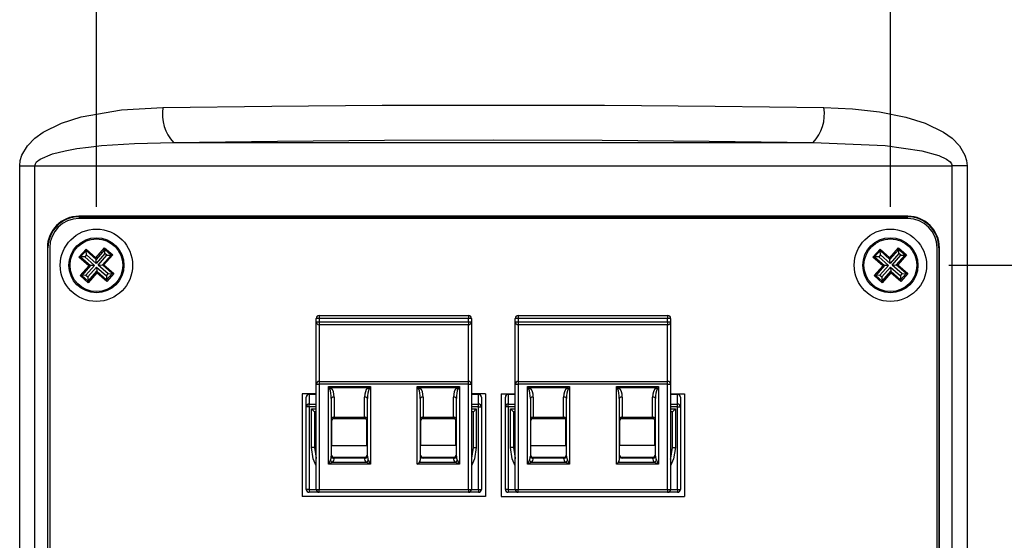
# Model space of a CAD drawing. Extents: x 26 to 2076, y 26 to 1461.
# Drawn here: x 1619 to 1704, y 1090 to 1134 of the extents above; entities that cross this region are included whole.
import ezdxf

# ---------------------------------------------------------------- set-up
doc = ezdxf.new("R2010")
doc.units = 0
doc.header["$LTSCALE"] = 5
doc.linetypes.add('SLD-SOLID', pattern=[0])
doc.layers.add('CAD', color=4, linetype='SLD-SOLID')
doc.layers.add('CAM', color=1, linetype='SLD-SOLID')
doc.styles.add('SLDTEXTSTYLE0', font='SWISSC.TTF')
doc.dimstyles.new('SLDDIMSTYLE0', dxfattribs={"dimtxt": 10.721137, "dimasz": 9.5, "dimexe": 0, "dimexo": 0.0625, "dimgap": 2.680284, "dimtad": 0, "dimtih": 1, "dimtoh": 1, "dimdec": 1, "dimlfac": 1.25, "dimrnd": 1e-09, "dimzin": 12, "dimtxsty": 'SLDTEXTSTYLE0', "dimsah": 1, "dimcen": 0.09, "dimazin": 3, "dimtfac": 1, "dimtdec": 1, "dimtofl": 0, "dimtmove": 0, "dimatfit": 3, "dimtolj": 1, "dimtzin": 12})

# ---------------------------------------------------------------- blocks, each defined once
blk = doc.blocks.new('_D_11')
at = {"layer": 'CAD'}
for p, q in [((1625.891, 1118.115), (1625.891, 1254.263)), ((1693.891, 1118.115), (1693.891, 1254.263)), ((1625.891, 1246.763), (1653.723, 1246.763)), ((1693.891, 1246.763), (1667.795, 1246.763))]:
    blk.add_line(p, q, dxfattribs=at)
for points in [[(1625.891, 1246.763), (1635.391, 1245.013), (1635.391, 1248.513)], [(1693.891, 1246.763), (1684.391, 1248.513), (1684.391, 1245.013)]]:
    blk.add_solid(points, dxfattribs=at)
at = {"layer": 'CAD', "insert": (1653.723, 1252.236), "char_height": 10.5833, "attachment_point": 1, "style": 'SLDTEXTSTYLE0'}
blk.add_mtext('68', dxfattribs=at)
blk = doc.blocks.new('_D_12')
at = {"layer": 'CAD'}
for p, q in [((1698.891, 1113.115), (1824.768, 1113.115)), ((1817.268, 1113.115), (1817.268, 1088.17)), ((1817.268, 1045.115), (1817.268, 1071.257)), ((1698.891, 1045.115), (1824.768, 1045.115))]:
    blk.add_line(p, q, dxfattribs=at)
for points in [[(1817.268, 1113.115), (1815.518, 1103.615), (1819.018, 1103.615)], [(1817.268, 1045.115), (1819.018, 1054.615), (1815.518, 1054.615)]]:
    blk.add_solid(points, dxfattribs=at)
at = {"layer": 'CAD', "insert": (1810.232, 1085.186), "char_height": 10.5833, "attachment_point": 1, "style": 'SLDTEXTSTYLE0'}
blk.add_mtext('68', dxfattribs=at)

msp = doc.modelspace()

# ---------------------------------------------------------------- linework, layer by layer
at = {"layer": 'CAM', "color": 1, "linetype": 'SLD-SOLID'}
for p, q in [((1632.501, 1123.625), (1687.282, 1123.625)), ((1619.32, 950.424), (1619.32, 1121.628)), ((1619.32, 1121.628), (1620.626, 1121.628)), ((1620.626, 1121.628), (1699.156, 1121.628)), ((1620.626, 950.424), (1620.626, 1121.628)), ((1700.463, 1121.628), (1699.156, 1121.628)), ((1699.156, 1121.628), (1699.156, 950.424)), ((1700.463, 1121.628), (1700.463, 950.424)), ((1695.391, 1117.318), (1624.391, 1117.318)), ((1624.391, 1117.318), (1624.391, 1117.265)), ((1624.391, 1117.265), (1695.391, 1117.265)), ((1695.391, 1117.115), (1624.391, 1117.115)), ((1695.391, 1117.265), (1695.391, 1117.318)), ((1621.689, 1114.615), (1621.689, 1043.615)), ((1621.741, 1114.615), (1621.689, 1114.615)), ((1621.741, 1043.615), (1621.741, 1114.615)), ((1621.891, 1114.615), (1621.891, 1043.615)), ((1624.399, 1113.818), (1625.006, 1114.507)), ((1625.015, 1114.368), (1624.538, 1113.827)), ((1625.037, 1114.015), (1624.891, 1113.849)), ((1625.015, 1114.368), (1625.006, 1114.507)), ((1625.006, 1114.507), (1625.85, 1113.763)), ((1625.859, 1113.624), (1625.015, 1114.368)), ((1625.037, 1114.015), (1625.015, 1114.368)), ((1625.881, 1113.271), (1625.037, 1114.015)), ((1625.85, 1113.763), (1626.594, 1114.607)), ((1626.603, 1114.468), (1625.859, 1113.624)), ((1626.625, 1114.115), (1625.881, 1113.271)), ((1626.603, 1114.468), (1626.594, 1114.607)), ((1626.594, 1114.607), (1627.283, 1114)), ((1627.144, 1113.992), (1626.603, 1114.468)), ((1626.625, 1114.115), (1626.603, 1114.468)), ((1626.791, 1113.969), (1626.625, 1114.115)), ((1692.399, 1113.818), (1693.006, 1114.507)), ((1693.015, 1114.368), (1692.538, 1113.827)), ((1693.037, 1114.015), (1692.891, 1113.849)), ((1693.015, 1114.368), (1693.006, 1114.507)), ((1693.006, 1114.507), (1693.85, 1113.763)), ((1693.859, 1113.624), (1693.015, 1114.368)), ((1693.037, 1114.015), (1693.015, 1114.368)), ((1693.881, 1113.271), (1693.037, 1114.015)), ((1693.85, 1113.763), (1694.594, 1114.607)), ((1694.603, 1114.468), (1693.859, 1113.624)), ((1694.625, 1114.115), (1693.881, 1113.271)), ((1694.594, 1114.607), (1695.283, 1114)), ((1694.603, 1114.468), (1694.594, 1114.607)), ((1695.144, 1113.992), (1694.603, 1114.468)), ((1694.625, 1114.115), (1694.603, 1114.468)), ((1694.791, 1113.969), (1694.625, 1114.115)), ((1697.891, 1043.615), (1697.891, 1114.615)), ((1698.094, 1114.615), (1698.041, 1114.615)), ((1698.041, 1114.615), (1698.041, 1043.615)), ((1698.094, 1043.615), (1698.094, 1114.615)), ((1624.538, 1113.827), (1624.399, 1113.818)), ((1625.243, 1113.074), (1624.399, 1113.818)), ((1624.891, 1113.849), (1624.538, 1113.827)), ((1624.538, 1113.827), (1625.382, 1113.083)), ((1624.891, 1113.849), (1625.735, 1113.106)), ((1625.859, 1113.624), (1625.85, 1113.763)), ((1625.881, 1113.271), (1625.859, 1113.624)), ((1626.047, 1113.125), (1626.791, 1113.969)), ((1626.4, 1113.148), (1627.144, 1113.992)), ((1627.283, 1114), (1626.539, 1113.156)), ((1626.791, 1113.969), (1627.144, 1113.992)), ((1627.283, 1114), (1627.144, 1113.992)), ((1692.538, 1113.827), (1692.399, 1113.818)), ((1693.243, 1113.074), (1692.399, 1113.818)), ((1692.891, 1113.849), (1692.538, 1113.827)), ((1692.538, 1113.827), (1693.382, 1113.083)), ((1692.891, 1113.849), (1693.735, 1113.106)), ((1693.859, 1113.624), (1693.85, 1113.763)), ((1693.881, 1113.271), (1693.859, 1113.624)), ((1694.047, 1113.125), (1694.791, 1113.969)), ((1694.4, 1113.148), (1695.144, 1113.992)), ((1695.283, 1114), (1694.539, 1113.156)), ((1694.791, 1113.969), (1695.144, 1113.992)), ((1695.283, 1114), (1695.144, 1113.992)), ((1624.5, 1112.23), (1625.243, 1113.074)), ((1625.382, 1113.083), (1624.639, 1112.239)), ((1625.735, 1113.106), (1624.991, 1112.261)), ((1625.157, 1112.115), (1625.901, 1112.959)), ((1625.18, 1111.763), (1625.923, 1112.607)), ((1625.932, 1112.468), (1625.188, 1111.624)), ((1625.382, 1113.083), (1625.243, 1113.074)), ((1625.735, 1113.106), (1625.382, 1113.083)), ((1625.901, 1112.959), (1625.923, 1112.607)), ((1625.901, 1112.959), (1626.745, 1112.216)), ((1625.932, 1112.468), (1625.923, 1112.607)), ((1625.923, 1112.607), (1626.767, 1111.863)), ((1626.776, 1111.724), (1625.932, 1112.468)), ((1626.047, 1113.125), (1626.4, 1113.148)), ((1626.891, 1112.381), (1626.047, 1113.125)), ((1626.539, 1113.156), (1626.4, 1113.148)), ((1627.244, 1112.404), (1626.4, 1113.148)), ((1626.539, 1113.156), (1627.383, 1112.413)), ((1626.745, 1112.216), (1626.891, 1112.381)), ((1626.767, 1111.863), (1627.244, 1112.404)), ((1627.383, 1112.413), (1626.776, 1111.724)), ((1626.891, 1112.381), (1627.244, 1112.404)), ((1627.383, 1112.413), (1627.244, 1112.404)), ((1692.5, 1112.23), (1693.243, 1113.074)), ((1693.382, 1113.083), (1692.639, 1112.239)), ((1693.735, 1113.106), (1692.991, 1112.261)), ((1693.157, 1112.115), (1693.901, 1112.959)), ((1693.18, 1111.763), (1693.923, 1112.607)), ((1693.932, 1112.468), (1693.188, 1111.624)), ((1693.382, 1113.083), (1693.243, 1113.074)), ((1693.735, 1113.106), (1693.382, 1113.083)), ((1693.901, 1112.959), (1693.923, 1112.607)), ((1693.901, 1112.959), (1694.745, 1112.216)), ((1693.932, 1112.468), (1693.923, 1112.607)), ((1693.923, 1112.607), (1694.767, 1111.863)), ((1694.776, 1111.724), (1693.932, 1112.468)), ((1694.047, 1113.125), (1694.4, 1113.148)), ((1694.891, 1112.381), (1694.047, 1113.125)), ((1694.539, 1113.156), (1694.4, 1113.148)), ((1695.244, 1112.404), (1694.4, 1113.148)), ((1694.539, 1113.156), (1695.383, 1112.413)), ((1694.745, 1112.216), (1694.891, 1112.381)), ((1694.767, 1111.863), (1695.244, 1112.404)), ((1695.383, 1112.413), (1694.776, 1111.724)), ((1694.891, 1112.381), (1695.244, 1112.404)), ((1695.383, 1112.413), (1695.244, 1112.404)), ((1624.639, 1112.239), (1624.5, 1112.23)), ((1625.188, 1111.624), (1624.5, 1112.23)), ((1624.991, 1112.261), (1624.639, 1112.239)), ((1624.639, 1112.239), (1625.18, 1111.763)), ((1624.991, 1112.261), (1625.157, 1112.115)), ((1625.157, 1112.115), (1625.18, 1111.763)), ((1625.188, 1111.624), (1625.18, 1111.763)), ((1626.745, 1112.216), (1626.767, 1111.863)), ((1626.776, 1111.724), (1626.767, 1111.863)), ((1692.639, 1112.239), (1692.5, 1112.23)), ((1693.188, 1111.624), (1692.5, 1112.23)), ((1692.991, 1112.261), (1692.639, 1112.239)), ((1692.639, 1112.239), (1693.18, 1111.763)), ((1692.991, 1112.261), (1693.157, 1112.115)), ((1693.157, 1112.115), (1693.18, 1111.763)), ((1693.188, 1111.624), (1693.18, 1111.763)), ((1694.745, 1112.216), (1694.767, 1111.863)), ((1694.776, 1111.724), (1694.767, 1111.863)), ((1644.966, 1108.565), (1644.716, 1108.565)), ((1644.716, 1108.265), (1644.716, 1108.565)), ((1644.716, 1102.915), (1644.716, 1108.265)), ((1644.716, 1108.265), (1644.966, 1108.265)), ((1644.966, 1108.815), (1657.766, 1108.815)), ((1644.966, 1108.815), (1644.966, 1108.565)), ((1644.966, 1108.565), (1644.966, 1108.265)), ((1657.766, 1108.565), (1644.966, 1108.565)), ((1644.966, 1108.265), (1657.766, 1108.265)), ((1644.966, 1108.265), (1644.966, 1108.015)), ((1657.766, 1108.815), (1657.766, 1108.565)), ((1657.766, 1108.265), (1657.766, 1108.565)), ((1658.016, 1108.565), (1657.766, 1108.565)), ((1657.766, 1108.265), (1657.766, 1108.015)), ((1657.766, 1108.265), (1658.016, 1108.265)), ((1658.016, 1108.565), (1658.016, 1108.265)), ((1658.016, 1108.265), (1658.016, 1102.915)), ((1662.016, 1108.565), (1661.766, 1108.565)), ((1661.766, 1108.265), (1661.766, 1108.565)), ((1661.766, 1102.915), (1661.766, 1108.265)), ((1661.766, 1108.265), (1662.016, 1108.265)), ((1662.016, 1108.815), (1674.816, 1108.815)), ((1662.016, 1108.815), (1662.016, 1108.565)), ((1662.016, 1108.565), (1662.016, 1108.265)), ((1674.816, 1108.565), (1662.016, 1108.565)), ((1662.016, 1108.265), (1674.816, 1108.265)), ((1662.016, 1108.265), (1662.016, 1108.015)), ((1674.816, 1108.815), (1674.816, 1108.565)), ((1674.816, 1108.265), (1674.816, 1108.565)), ((1675.066, 1108.565), (1674.816, 1108.565)), ((1674.816, 1108.265), (1675.066, 1108.265)), ((1674.816, 1108.265), (1674.816, 1108.015)), ((1675.066, 1108.565), (1675.066, 1108.265)), ((1675.066, 1108.265), (1675.066, 1102.915)), ((1644.966, 1108.015), (1644.966, 1103.165)), ((1657.766, 1108.015), (1644.966, 1108.015)), ((1657.766, 1103.165), (1657.766, 1108.015)), ((1662.016, 1108.015), (1662.016, 1103.165)), ((1674.816, 1108.015), (1662.016, 1108.015)), ((1674.816, 1103.165), (1674.816, 1108.015)), ((1644.966, 1103.165), (1644.966, 1102.915)), ((1644.966, 1103.165), (1657.766, 1103.165)), ((1657.766, 1102.915), (1657.766, 1103.165)), ((1662.016, 1103.165), (1662.016, 1102.915)), ((1662.016, 1103.165), (1674.816, 1103.165)), ((1674.816, 1102.915), (1674.816, 1103.165)), ((1644.716, 1102.915), (1644.966, 1102.915)), ((1644.716, 1093.915), (1644.716, 1102.915)), ((1644.966, 1102.915), (1644.966, 1093.915)), ((1657.766, 1102.915), (1644.966, 1102.915)), ((1645.756, 1102.73), (1649.356, 1102.73)), ((1645.756, 1096.062), (1645.756, 1102.73)), ((1645.756, 1102.73), (1645.999, 1102.609)), ((1645.878, 1102.487), (1645.756, 1102.73)), ((1649.113, 1102.609), (1645.999, 1102.609)), ((1649.113, 1102.609), (1649.356, 1102.73)), ((1649.356, 1102.73), (1649.235, 1102.487)), ((1649.356, 1102.73), (1649.356, 1096.062)), ((1653.376, 1102.73), (1656.976, 1102.73)), ((1653.376, 1096.062), (1653.376, 1102.73)), ((1653.376, 1102.73), (1653.619, 1102.609)), ((1653.498, 1102.487), (1653.376, 1102.73)), ((1656.733, 1102.609), (1653.619, 1102.609)), ((1656.733, 1102.609), (1656.976, 1102.73)), ((1656.976, 1102.73), (1656.855, 1102.487)), ((1656.976, 1102.73), (1656.976, 1096.062)), ((1657.766, 1093.915), (1657.766, 1102.915)), ((1657.766, 1102.915), (1658.016, 1102.915)), ((1658.016, 1102.915), (1658.016, 1093.915)), ((1661.766, 1093.915), (1661.766, 1102.915)), ((1661.766, 1102.915), (1662.016, 1102.915)), ((1662.016, 1102.915), (1662.016, 1093.915)), ((1674.816, 1102.915), (1662.016, 1102.915)), ((1662.806, 1102.73), (1666.406, 1102.73)), ((1662.806, 1096.062), (1662.806, 1102.73)), ((1662.806, 1102.73), (1663.049, 1102.609)), ((1662.928, 1102.487), (1662.806, 1102.73)), ((1666.163, 1102.609), (1663.049, 1102.609)), ((1666.163, 1102.609), (1666.406, 1102.73)), ((1666.406, 1102.73), (1666.285, 1102.487)), ((1666.406, 1102.73), (1666.406, 1096.062)), ((1670.426, 1102.73), (1674.026, 1102.73)), ((1670.426, 1096.062), (1670.426, 1102.73)), ((1670.426, 1102.73), (1670.669, 1102.609)), ((1670.548, 1102.487), (1670.426, 1102.73)), ((1673.783, 1102.609), (1670.669, 1102.609)), ((1673.783, 1102.609), (1674.026, 1102.73)), ((1674.026, 1102.73), (1673.905, 1102.487)), ((1674.026, 1102.73), (1674.026, 1096.062)), ((1674.816, 1093.915), (1674.816, 1102.915)), ((1674.816, 1102.915), (1675.066, 1102.915)), ((1675.066, 1102.915), (1675.066, 1093.915)), ((1644.716, 1102.115), (1643.516, 1102.115)), ((1643.516, 1102.115), (1643.516, 1093.315)), ((1643.866, 1100.985), (1643.866, 1101.819)), ((1644.716, 1102.069), (1644.116, 1102.069)), ((1644.116, 1102.069), (1644.116, 1102.056)), ((1644.116, 1102.056), (1644.116, 1101.222)), ((1644.716, 1102.056), (1644.116, 1102.056)), ((1646.006, 1101.701), (1646.006, 1096.769)), ((1646.256, 1101.822), (1646.256, 1100.094)), ((1648.856, 1100.094), (1648.856, 1101.822)), ((1649.106, 1096.769), (1649.106, 1101.701)), ((1653.626, 1101.701), (1653.626, 1096.415)), ((1653.876, 1101.822), (1653.876, 1100.094)), ((1656.476, 1100.094), (1656.476, 1101.822)), ((1656.726, 1096.769), (1656.726, 1101.701)), ((1659.216, 1102.115), (1658.016, 1102.115)), ((1658.616, 1102.069), (1658.016, 1102.069)), ((1658.616, 1102.056), (1658.016, 1102.056)), ((1658.616, 1102.069), (1658.616, 1102.056)), ((1658.616, 1101.222), (1658.616, 1102.056)), ((1658.866, 1101.819), (1658.866, 1100.985)), ((1659.216, 1102.115), (1659.216, 1093.315)), ((1660.566, 1102.115), (1661.766, 1102.115)), ((1660.566, 1102.115), (1660.566, 1093.315)), ((1660.916, 1100.985), (1660.916, 1101.819)), ((1661.766, 1102.069), (1661.166, 1102.069)), ((1661.166, 1102.069), (1661.166, 1102.056)), ((1661.166, 1102.056), (1661.166, 1101.222)), ((1661.766, 1102.056), (1661.166, 1102.056)), ((1663.056, 1101.701), (1663.056, 1096.769)), ((1663.306, 1101.822), (1663.306, 1100.094)), ((1665.906, 1100.094), (1665.906, 1101.822)), ((1666.156, 1096.769), (1666.156, 1101.701)), ((1670.676, 1101.701), (1670.676, 1096.415)), ((1670.926, 1101.822), (1670.926, 1100.094)), ((1673.526, 1100.094), (1673.526, 1101.822)), ((1673.776, 1096.769), (1673.776, 1101.701)), ((1675.066, 1102.115), (1676.266, 1102.115)), ((1675.666, 1102.069), (1675.066, 1102.069)), ((1675.666, 1102.056), (1675.066, 1102.056)), ((1675.666, 1102.069), (1675.666, 1102.056)), ((1675.666, 1101.222), (1675.666, 1102.056)), ((1675.916, 1101.819), (1675.916, 1100.985)), ((1676.266, 1102.115), (1676.266, 1093.315)), ((1644.116, 1100.985), (1643.866, 1100.985)), ((1643.866, 1093.915), (1643.866, 1100.985)), ((1644.116, 1100.985), (1644.116, 1101.222)), ((1644.116, 1101.222), (1644.716, 1101.222)), ((1644.116, 1100.985), (1644.116, 1093.915)), ((1644.716, 1100.985), (1644.116, 1100.985)), ((1644.306, 1097.515), (1644.306, 1100.815)), ((1644.556, 1100.565), (1644.306, 1100.815)), ((1644.306, 1100.815), (1644.716, 1100.815)), ((1644.716, 1100.565), (1644.556, 1100.565)), ((1644.556, 1100.565), (1644.556, 1097.515)), ((1658.016, 1101.222), (1658.616, 1101.222)), ((1658.616, 1100.985), (1658.016, 1100.985)), ((1658.016, 1100.815), (1658.426, 1100.815)), ((1658.176, 1100.565), (1658.016, 1100.565)), ((1658.176, 1100.565), (1658.426, 1100.815)), ((1658.176, 1097.515), (1658.176, 1100.565)), ((1658.426, 1100.815), (1658.426, 1097.515)), ((1658.616, 1100.985), (1658.616, 1101.222)), ((1658.616, 1093.915), (1658.616, 1100.985)), ((1658.616, 1100.985), (1658.866, 1100.985)), ((1658.866, 1100.985), (1658.866, 1093.915)), ((1660.916, 1093.915), (1660.916, 1100.985)), ((1661.166, 1100.985), (1660.916, 1100.985)), ((1661.166, 1100.985), (1661.166, 1101.222)), ((1661.166, 1101.222), (1661.766, 1101.222)), ((1661.166, 1100.985), (1661.166, 1093.915)), ((1661.766, 1100.985), (1661.166, 1100.985)), ((1661.356, 1097.515), (1661.356, 1100.815)), ((1661.606, 1100.565), (1661.356, 1100.815)), ((1661.356, 1100.815), (1661.766, 1100.815)), ((1661.766, 1100.565), (1661.606, 1100.565)), ((1661.606, 1100.565), (1661.606, 1097.515)), ((1675.066, 1101.222), (1675.666, 1101.222)), ((1675.666, 1100.985), (1675.066, 1100.985)), ((1675.066, 1100.815), (1675.476, 1100.815)), ((1675.226, 1100.565), (1675.066, 1100.565)), ((1675.226, 1100.565), (1675.476, 1100.815)), ((1675.226, 1097.515), (1675.226, 1100.565)), ((1675.476, 1100.815), (1675.476, 1097.515)), ((1675.666, 1100.985), (1675.666, 1101.222)), ((1675.666, 1093.915), (1675.666, 1100.985)), ((1675.666, 1100.985), (1675.916, 1100.985)), ((1675.916, 1100.985), (1675.916, 1093.915)), ((1646.056, 1097.665), (1646.056, 1099.865)), ((1646.256, 1100.094), (1648.856, 1100.094)), ((1646.256, 1100.094), (1646.256, 1099.965)), ((1648.856, 1099.965), (1646.256, 1099.965)), ((1648.856, 1100.094), (1648.856, 1099.965)), ((1649.056, 1097.665), (1649.056, 1099.865)), ((1653.676, 1097.665), (1653.676, 1099.865)), ((1653.876, 1100.094), (1656.476, 1100.094)), ((1653.876, 1100.094), (1653.876, 1099.965)), ((1656.476, 1099.965), (1653.876, 1099.965)), ((1656.476, 1100.094), (1656.476, 1099.965)), ((1656.676, 1097.665), (1656.676, 1099.865)), ((1663.106, 1097.665), (1663.106, 1099.865)), ((1663.306, 1100.094), (1665.906, 1100.094)), ((1663.306, 1100.094), (1663.306, 1099.965)), ((1665.906, 1099.965), (1663.306, 1099.965)), ((1665.906, 1100.094), (1665.906, 1099.965)), ((1666.106, 1097.665), (1666.106, 1099.865)), ((1670.726, 1097.665), (1670.726, 1099.865)), ((1670.926, 1100.094), (1673.526, 1100.094)), ((1670.926, 1100.094), (1670.926, 1099.965)), ((1673.526, 1099.965), (1670.926, 1099.965)), ((1673.526, 1100.094), (1673.526, 1099.965)), ((1673.726, 1097.665), (1673.726, 1099.865)), ((1644.556, 1097.515), (1644.306, 1097.515)), ((1646.056, 1097.665), (1649.056, 1097.665)), ((1656.676, 1097.665), (1653.676, 1097.665)), ((1658.176, 1097.515), (1658.426, 1097.515)), ((1661.606, 1097.515), (1661.356, 1097.515)), ((1663.106, 1097.665), (1666.106, 1097.665)), ((1673.726, 1097.665), (1670.726, 1097.665)), ((1675.226, 1097.515), (1675.476, 1097.515)), ((1645.756, 1096.062), (1645.933, 1096.415)), ((1646.256, 1096.665), (1646.256, 1096.592)), ((1646.256, 1096.665), (1648.856, 1096.665)), ((1648.856, 1096.592), (1646.256, 1096.592)), ((1648.856, 1096.665), (1648.856, 1096.592)), ((1649.179, 1096.415), (1649.356, 1096.062)), ((1653.876, 1096.665), (1653.876, 1096.592)), ((1653.876, 1096.665), (1656.476, 1096.665)), ((1656.476, 1096.592), (1653.876, 1096.592)), ((1656.476, 1096.665), (1656.476, 1096.592)), ((1656.799, 1096.415), (1656.976, 1096.062)), ((1662.806, 1096.062), (1662.983, 1096.415)), ((1663.306, 1096.665), (1663.306, 1096.592)), ((1663.306, 1096.665), (1665.906, 1096.665)), ((1665.906, 1096.592), (1663.306, 1096.592)), ((1665.906, 1096.665), (1665.906, 1096.592)), ((1666.229, 1096.415), (1666.406, 1096.062)), ((1670.926, 1096.665), (1670.926, 1096.592)), ((1670.926, 1096.665), (1673.526, 1096.665)), ((1673.526, 1096.592), (1670.926, 1096.592)), ((1673.526, 1096.665), (1673.526, 1096.592)), ((1673.849, 1096.415), (1674.026, 1096.062)), ((1646.11, 1096.239), (1645.756, 1096.062)), ((1649.356, 1096.062), (1645.756, 1096.062)), ((1646.11, 1096.239), (1649.003, 1096.239)), ((1649.356, 1096.062), (1649.003, 1096.239)), ((1653.376, 1096.062), (1653.553, 1096.239)), ((1656.976, 1096.062), (1653.376, 1096.062)), ((1653.553, 1096.239), (1656.623, 1096.239)), ((1656.976, 1096.062), (1656.623, 1096.239)), ((1663.16, 1096.239), (1662.806, 1096.062)), ((1666.406, 1096.062), (1662.806, 1096.062)), ((1663.16, 1096.239), (1666.053, 1096.239)), ((1666.406, 1096.062), (1666.053, 1096.239)), ((1670.426, 1096.062), (1670.603, 1096.239)), ((1674.026, 1096.062), (1670.426, 1096.062)), ((1670.603, 1096.239), (1673.673, 1096.239)), ((1674.026, 1096.062), (1673.673, 1096.239)), ((1644.116, 1093.915), (1643.866, 1093.915)), ((1644.116, 1093.915), (1644.116, 1093.665)), ((1644.116, 1093.915), (1644.716, 1093.915)), ((1644.716, 1093.915), (1644.966, 1093.915)), ((1644.966, 1093.915), (1657.766, 1093.915)), ((1644.966, 1093.665), (1644.966, 1093.915)), ((1657.766, 1093.915), (1658.016, 1093.915)), ((1657.766, 1093.915), (1657.766, 1093.665)), ((1658.016, 1093.915), (1658.616, 1093.915)), ((1658.616, 1093.915), (1658.866, 1093.915)), ((1658.616, 1093.915), (1658.616, 1093.665)), ((1661.166, 1093.915), (1660.916, 1093.915)), ((1661.166, 1093.915), (1661.166, 1093.665)), ((1661.166, 1093.915), (1661.766, 1093.915)), ((1661.766, 1093.915), (1662.016, 1093.915)), ((1662.016, 1093.915), (1674.816, 1093.915)), ((1662.016, 1093.665), (1662.016, 1093.915)), ((1674.816, 1093.915), (1675.066, 1093.915)), ((1674.816, 1093.915), (1674.816, 1093.665)), ((1675.066, 1093.915), (1675.666, 1093.915)), ((1675.666, 1093.915), (1675.916, 1093.915)), ((1675.666, 1093.915), (1675.666, 1093.665)), ((1659.216, 1093.315), (1643.516, 1093.315)), ((1644.966, 1093.665), (1644.116, 1093.665)), ((1657.766, 1093.665), (1644.966, 1093.665)), ((1658.616, 1093.665), (1657.766, 1093.665)), ((1660.566, 1093.315), (1676.266, 1093.315)), ((1662.016, 1093.665), (1661.166, 1093.665)), ((1674.816, 1093.665), (1662.016, 1093.665)), ((1675.666, 1093.665), (1674.816, 1093.665))]:
    msp.add_line(p, q, dxfattribs=at)
at = {"layer": 'CAM', "color": 1, "linetype": 'SLD-SOLID', "flags": 128}
for points in [[(1631.589, 1126.621), (1640.905, 1126.745), (1650.374, 1126.819), (1659.891, 1126.844), (1669.409, 1126.819), (1678.877, 1126.745), (1688.193, 1126.621)], [(1619.32, 1121.628), (1619.366, 1122.089), (1619.506, 1122.55), (1619.978, 1123.348), (1620.611, 1123.991), (1621.334, 1124.51), (1622.91, 1125.289), (1624.584, 1125.819), (1628.036, 1126.424), (1631.589, 1126.621)], [(1688.193, 1126.621), (1690.657, 1126.519), (1692.963, 1126.269), (1695.208, 1125.816), (1696.885, 1125.284), (1698.454, 1124.507), (1699.17, 1123.992), (1699.801, 1123.352), (1700.275, 1122.552), (1700.416, 1122.089), (1700.463, 1121.628)], [(1620.626, 1121.628), (1620.635, 1121.715), (1620.662, 1121.801), (1620.771, 1121.967), (1621.073, 1122.208), (1622.126, 1122.654), (1623.21, 1122.928), (1624.215, 1123.109), (1625.205, 1123.246), (1626.329, 1123.364), (1629.143, 1123.547), (1632.501, 1123.625)], [(1632.501, 1123.625), (1641.412, 1123.748), (1650.578, 1123.823), (1659.891, 1123.848), (1669.205, 1123.823), (1678.371, 1123.748), (1687.282, 1123.625)], [(1687.282, 1123.625), (1693.455, 1123.364), (1696.591, 1122.924), (1698.032, 1122.527), (1698.713, 1122.206), (1699.013, 1121.964), (1699.12, 1121.799), (1699.147, 1121.714), (1699.156, 1121.628)], [(1646.256, 1101.822), (1646.207, 1101.82), (1646.16, 1101.813), (1646.117, 1101.802), (1646.079, 1101.786), (1646.048, 1101.768), (1646.025, 1101.747), (1646.011, 1101.724), (1646.006, 1101.701)], [(1649.106, 1101.701), (1649.101, 1101.724), (1649.087, 1101.747), (1649.064, 1101.768), (1649.033, 1101.786), (1648.995, 1101.802), (1648.952, 1101.813), (1648.905, 1101.82), (1648.856, 1101.822)], [(1653.876, 1101.822), (1653.827, 1101.82), (1653.78, 1101.813), (1653.737, 1101.802), (1653.699, 1101.786), (1653.668, 1101.768), (1653.645, 1101.747), (1653.631, 1101.724), (1653.626, 1101.701)], [(1656.726, 1101.701), (1656.721, 1101.724), (1656.707, 1101.747), (1656.684, 1101.768), (1656.653, 1101.786), (1656.615, 1101.802), (1656.572, 1101.813), (1656.525, 1101.82), (1656.476, 1101.822)], [(1663.306, 1101.822), (1663.257, 1101.82), (1663.21, 1101.813), (1663.167, 1101.802), (1663.129, 1101.786), (1663.098, 1101.768), (1663.075, 1101.747), (1663.061, 1101.724), (1663.056, 1101.701)], [(1666.156, 1101.701), (1666.151, 1101.724), (1666.137, 1101.747), (1666.114, 1101.768), (1666.083, 1101.786), (1666.045, 1101.802), (1666.002, 1101.813), (1665.955, 1101.82), (1665.906, 1101.822)], [(1670.926, 1101.822), (1670.877, 1101.82), (1670.83, 1101.813), (1670.787, 1101.802), (1670.749, 1101.786), (1670.718, 1101.768), (1670.695, 1101.747), (1670.681, 1101.724), (1670.676, 1101.701)], [(1673.776, 1101.701), (1673.771, 1101.724), (1673.757, 1101.747), (1673.734, 1101.768), (1673.703, 1101.786), (1673.665, 1101.802), (1673.622, 1101.813), (1673.575, 1101.82), (1673.526, 1101.822)], [(1646.256, 1100.094), (1646.207, 1100.092), (1646.16, 1100.085), (1646.117, 1100.074), (1646.079, 1100.058), (1646.048, 1100.04), (1646.025, 1100.019), (1646.011, 1099.996), (1646.006, 1099.973)], [(1649.106, 1099.973), (1649.101, 1099.996), (1649.087, 1100.019), (1649.064, 1100.04), (1649.033, 1100.058), (1648.995, 1100.074), (1648.952, 1100.085), (1648.905, 1100.092), (1648.856, 1100.094)], [(1653.876, 1100.094), (1653.827, 1100.092), (1653.78, 1100.085), (1653.737, 1100.074), (1653.699, 1100.058), (1653.668, 1100.04), (1653.645, 1100.019), (1653.631, 1099.996), (1653.626, 1099.973)], [(1656.726, 1099.973), (1656.721, 1099.996), (1656.707, 1100.019), (1656.684, 1100.04), (1656.653, 1100.058), (1656.615, 1100.074), (1656.572, 1100.085), (1656.525, 1100.092), (1656.476, 1100.094)], [(1663.306, 1100.094), (1663.257, 1100.092), (1663.21, 1100.085), (1663.167, 1100.074), (1663.129, 1100.058), (1663.098, 1100.04), (1663.075, 1100.019), (1663.061, 1099.996), (1663.056, 1099.973)], [(1666.156, 1099.973), (1666.151, 1099.996), (1666.137, 1100.019), (1666.114, 1100.04), (1666.083, 1100.058), (1666.045, 1100.074), (1666.002, 1100.085), (1665.955, 1100.092), (1665.906, 1100.094)], [(1670.926, 1100.094), (1670.877, 1100.092), (1670.83, 1100.085), (1670.787, 1100.074), (1670.749, 1100.058), (1670.718, 1100.04), (1670.695, 1100.019), (1670.681, 1099.996), (1670.676, 1099.973)], [(1673.776, 1099.973), (1673.771, 1099.996), (1673.757, 1100.019), (1673.734, 1100.04), (1673.703, 1100.058), (1673.665, 1100.074), (1673.622, 1100.085), (1673.575, 1100.092), (1673.526, 1100.094)], [(1644.716, 1095.935), (1644.456, 1096.54), (1644.306, 1097.515)], [(1644.556, 1097.515), (1644.699, 1096.601), (1644.716, 1096.549)], [(1658.016, 1096.549), (1658.033, 1096.601), (1658.176, 1097.515)], [(1658.426, 1097.515), (1658.276, 1096.54), (1658.016, 1095.935)], [(1661.766, 1095.935), (1661.506, 1096.54), (1661.356, 1097.515)], [(1661.606, 1097.515), (1661.749, 1096.601), (1661.767, 1096.546)], [(1675.052, 1096.507), (1675.083, 1096.601), (1675.226, 1097.515)], [(1675.476, 1097.515), (1675.326, 1096.54), (1675.066, 1095.935)]]:
    msp.add_lwpolyline(points, dxfattribs=at)
at = {"layer": 'CAM', "color": 1, "linetype": 'SLD-SOLID'}
for centre, radius in [((1625.891, 1113.115), 3.1), ((1693.891, 1113.115), 3.1), ((1625.891, 1113.115), 2.359), ((1625.891, 1113.115), 2.259), ((1693.891, 1113.115), 2.359), ((1693.891, 1113.115), 2.259)]:
    msp.add_circle(centre, radius, dxfattribs=at)
for centre, radius, start, end in [((1635.061, 1126.041), 3.52, 170.51238, 223.33151), ((1684.721, 1126.041), 3.52, 316.66849, 9.48762), ((1624.391, 1114.615), 2.702, 90, 180), ((1624.391, 1114.615), 2.65, 90, 180), ((1624.391, 1114.615), 2.5, 90, 180), ((1695.391, 1114.615), 2.702, 0, 90), ((1695.391, 1114.615), 2.65, 0, 90), ((1695.391, 1114.615), 2.5, 0, 90), ((1644.966, 1108.565), 0.25, 90, 180), ((1644.966, 1108.265), 0.25, 180, 270), ((1657.766, 1108.565), 0.25, 0, 90), ((1657.766, 1108.265), 0.25, 270, 0), ((1662.016, 1108.565), 0.25, 90, 180), ((1662.016, 1108.265), 0.25, 180, 270), ((1674.816, 1108.565), 0.25, 0, 90), ((1674.816, 1108.265), 0.25, 270, 0), ((1644.966, 1102.915), 0.25, 90, 180), ((1657.766, 1102.915), 0.25, 0, 90), ((1662.016, 1102.915), 0.25, 90, 180), ((1674.816, 1102.915), 0.25, 0, 90), ((1646.403, 1102.083), 0.663, 127.55696, 142.44304), ((1648.709, 1102.083), 0.663, 37.55696, 52.44304), ((1654.023, 1102.083), 0.663, 127.55696, 142.44304), ((1656.329, 1102.083), 0.663, 37.55696, 52.44304), ((1663.453, 1102.083), 0.663, 127.55696, 142.44304), ((1665.759, 1102.083), 0.663, 37.55696, 52.44304), ((1671.073, 1102.083), 0.663, 127.55696, 142.44304), ((1673.379, 1102.083), 0.663, 37.55696, 52.44304), ((1644.116, 1101.819), 0.25, 90, 180), ((1644.11, 1101.812), 0.244, 88.53125, 178.45179), ((1658.616, 1101.819), 0.25, 0, 90), ((1658.622, 1101.812), 0.244, 1.54821, 91.46875), ((1661.166, 1101.819), 0.25, 90, 180), ((1661.16, 1101.812), 0.244, 88.53125, 178.45179), ((1675.666, 1101.819), 0.25, 0, 90), ((1675.672, 1101.812), 0.244, 1.54821, 91.46875), ((1644.11, 1100.979), 0.244, 88.53125, 178.45179), ((1658.622, 1100.979), 0.244, 1.54821, 91.46875), ((1661.16, 1100.979), 0.244, 88.53125, 178.45179), ((1675.672, 1100.979), 0.244, 1.54821, 91.46875), ((1646.256, 1099.715), 0.25, 90, 180), ((1648.856, 1099.715), 0.25, 0, 90), ((1653.876, 1099.715), 0.25, 90, 180), ((1656.476, 1099.715), 0.25, 0, 90), ((1663.306, 1099.715), 0.25, 90, 180), ((1665.906, 1099.715), 0.25, 0, 90), ((1670.926, 1099.715), 0.25, 90, 180), ((1673.526, 1099.715), 0.25, 0, 90), ((1646.298, 1096.604), 0.411, 207.27378, 242.72622), ((1646.256, 1096.915), 0.25, 180, 270), ((1646.225, 1096.813), 0.223, 191.42175, 278.04947), ((1645.756, 1096.592), 0.5, 315, 0), ((1648.856, 1096.915), 0.25, 270, 0), ((1648.887, 1096.813), 0.223, 261.95053, 348.57825), ((1649.356, 1096.592), 0.5, 180, 225), ((1648.814, 1096.604), 0.411, 297.27378, 332.72622), ((1653.376, 1096.415), 0.25, 315, 0), ((1653.876, 1096.915), 0.25, 180, 270), ((1653.876, 1097.092), 0.5, 240, 270), ((1656.476, 1096.915), 0.25, 270, 0), ((1656.507, 1096.813), 0.223, 261.95053, 348.57825), ((1656.976, 1096.592), 0.5, 180, 225), ((1656.434, 1096.604), 0.411, 297.27378, 332.72622), ((1663.348, 1096.604), 0.411, 207.27378, 242.72622), ((1663.306, 1096.915), 0.25, 180, 270), ((1663.275, 1096.813), 0.223, 191.42175, 278.04947), ((1662.806, 1096.592), 0.5, 315, 0), ((1665.906, 1096.915), 0.25, 270, 0), ((1665.937, 1096.813), 0.223, 261.95053, 348.57825), ((1666.406, 1096.592), 0.5, 180, 225), ((1665.864, 1096.604), 0.411, 297.27378, 332.72622), ((1670.426, 1096.415), 0.25, 315, 0), ((1670.926, 1096.915), 0.25, 180, 270), ((1670.926, 1097.092), 0.5, 240, 270), ((1673.526, 1096.915), 0.25, 270, 0), ((1673.557, 1096.813), 0.223, 261.95053, 348.57825), ((1674.026, 1096.592), 0.5, 180, 225), ((1673.484, 1096.604), 0.411, 297.27378, 332.72622), ((1644.116, 1093.915), 0.25, 180, 270), ((1644.966, 1093.915), 0.25, 180, 270), ((1657.766, 1093.915), 0.25, 270, 0), ((1658.616, 1093.915), 0.25, 270, 0), ((1661.166, 1093.915), 0.25, 180, 270), ((1662.016, 1093.915), 0.25, 180, 270), ((1674.816, 1093.915), 0.25, 270, 0), ((1675.666, 1093.915), 0.25, 270, 0)]:
    msp.add_arc(centre, radius, start, end, dxfattribs=at)
for centre, major_axis, ratio, start_param, end_param in [((1645.756, 1101.701), (0, 0.9), 0.277778, 4.712389, 5.776087), ((1645.756, 1101.822), (0, 0.9), 0.555556, 4.712389, 5.776087), ((1649.356, 1101.822), (0, 0.9), 0.555556, 0.507099, 1.570796), ((1649.356, 1101.701), (0, 0.9), 0.277778, 0.507099, 1.570796), ((1653.376, 1101.701), (0, 0.9), 0.277778, 4.712389, 5.776087), ((1653.376, 1101.822), (0, 0.9), 0.555556, 4.712389, 5.776087), ((1656.976, 1101.822), (0, 0.9), 0.555556, 0.507099, 1.570796), ((1656.976, 1101.701), (0, 0.9), 0.277778, 0.507099, 1.570796), ((1662.806, 1101.701), (0, 0.9), 0.277778, 4.712389, 5.776087), ((1662.806, 1101.822), (0, 0.9), 0.555556, 4.712389, 5.776087), ((1666.406, 1101.822), (0, 0.9), 0.555556, 0.507099, 1.570796), ((1666.406, 1101.701), (0, 0.9), 0.277778, 0.507099, 1.570796), ((1670.426, 1101.701), (0, 0.9), 0.277778, 4.712389, 5.776087), ((1670.426, 1101.822), (0, 0.9), 0.555556, 4.712389, 5.776087), ((1674.026, 1101.822), (0, 0.9), 0.555556, 0.507099, 1.570796), ((1674.026, 1101.701), (0, 0.9), 0.277778, 0.507099, 1.570796), ((1645.756, 1096.769), (0, 0.5), 0.5, 3.926991, 4.712389), ((1649.356, 1096.769), (0, 0.5), 0.5, 1.570796, 2.356194), ((1656.976, 1096.769), (0, 0.5), 0.5, 1.570796, 2.356194), ((1662.806, 1096.769), (0, 0.5), 0.5, 3.926991, 4.712389), ((1666.406, 1096.769), (0, 0.5), 0.5, 1.570796, 2.356194), ((1674.026, 1096.769), (0, 0.5), 0.5, 1.570796, 2.356194)]:
    msp.add_ellipse(centre, major_axis=major_axis, ratio=ratio, start_param=start_param, end_param=end_param, dxfattribs=at)

# ---------------------------------------------------------------- dimensions: what is measured, and where the dimension line sits
at = {"layer": 'CAD'}
dim = msp.add_linear_dim(base=(1693.891, 1246.763), p1=(1625.891, 1113.115), p2=(1693.891, 1113.115), dimstyle='SLDDIMSTYLE0', dxfattribs=at)
dim.commit()
dim.dimension.update_dxf_attribs({"geometry": '_D_11', "text_midpoint": (1660.759, 1246.763), "dimtype": 160})
dim = msp.add_linear_dim(base=(1817.268, 1045.115), p1=(1693.891, 1113.115), p2=(1693.891, 1045.115), angle=90, dimstyle='SLDDIMSTYLE0', dxfattribs=at)
dim.commit()
dim.dimension.update_dxf_attribs({"geometry": '_D_12', "text_midpoint": (1817.268, 1079.713), "dimtype": 160})

doc.saveas('drawing.dxf')
